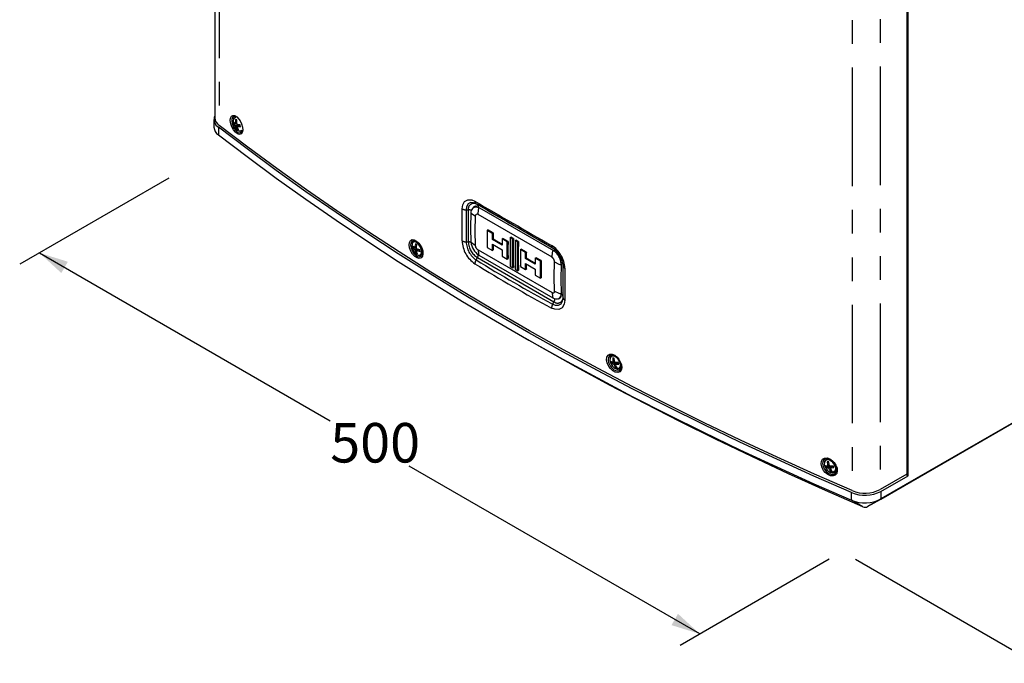
# Model space of a CAD drawing. Extents: x 50 to 4150, y 50 to 2920.
# Drawn here: x 2907 to 3435, y 1880 to 2224 of the extents above; entities that cross this region are included whole.
import ezdxf

# ---------------------------------------------------------------- set-up
doc = ezdxf.new("R2010")
doc.units = 0
doc.header["$LTSCALE"] = 10
doc.linetypes.add('SLD-PHANTOM', pattern=[12.7, 6.35, -1.27, 1.27, -1.27, 1.27, -1.27])
doc.linetypes.add('SLD-SOLID', pattern=[0])
doc.layers.get('0').update_dxf_attribs({"linetype": 'CONTINUOUS'})
doc.layers.add('CAD', color=4, linetype='SLD-SOLID')
doc.layers.add('CAM', color=1, linetype='SLD-SOLID')
doc.styles.add('SLDTEXTSTYLE0', font='SWISSC.TTF')
doc.dimstyles.new('SLDDIMSTYLE0', dxfattribs={"dimtxt": 21.442274, "dimasz": 19, "dimexe": 0, "dimexo": 0.0625, "dimgap": 5.360569, "dimtad": 0, "dimtih": 1, "dimtoh": 1, "dimdec": 1, "dimrnd": 1e-09, "dimzin": 12, "dimtxsty": 'SLDTEXTSTYLE0', "dimsah": 1, "dimcen": 0.09, "dimazin": 3, "dimtfac": 1, "dimtdec": 1, "dimtofl": 0, "dimtmove": 0, "dimatfit": 3, "dimtolj": 1, "dimtzin": 12})
doc.dimstyles.new('SLDDIMSTYLE1', dxfattribs={"dimtxt": 21.442274, "dimasz": 19, "dimexe": 0, "dimexo": 0.0625, "dimgap": 5.360569, "dimtad": 0, "dimtih": 1, "dimtoh": 1, "dimdec": 0, "dimrnd": 1e-09, "dimzin": 12, "dimtxsty": 'SLDTEXTSTYLE0', "dimsah": 1, "dimcen": 0.09, "dimazin": 3, "dimtfac": 1, "dimtdec": 0, "dimtofl": 0, "dimtmove": 0, "dimatfit": 3, "dimtolj": 1, "dimtzin": 12})

# ---------------------------------------------------------------- blocks, each defined once
blk = doc.blocks.new('_D_6')
at = {"layer": 'CAD'}
for p, q in [((2987.2, 2139.31), (2907.35, 2093.22)), ((2917.95, 2099.34), (3073.62, 2009.47)), ((3271.51, 1895.24), (3115.84, 1985.1)), ((3340.75, 1935.21), (3260.9, 1889.11))]:
    blk.add_line(p, q, dxfattribs=at)
for points in [[(2917.95, 2099.34), (2929.64, 2088.55), (2933.14, 2094.61)], [(3271.51, 1895.24), (3259.82, 1906.02), (3256.32, 1899.96)]]:
    blk.add_solid(points, dxfattribs=at)
at = {"layer": 'CAD', "insert": (3073.62, 2008.23), "char_height": 21.167, "attachment_point": 1, "style": 'SLDTEXTSTYLE0'}
blk.add_mtext('500', dxfattribs=at)
blk = doc.blocks.new('_D_7')
at = {"layer": 'CAD'}
for p, q in [((3748.59, 2162.49), (3845.09, 2106.78)), ((3834.48, 2112.91), (3658.74, 2011.45)), ((3440.78, 1885.63), (3616.53, 1987.08)), ((3354.9, 1935.21), (3451.39, 1879.51))]:
    blk.add_line(p, q, dxfattribs=at)
for points in [[(3834.48, 2112.91), (3819.3, 2108.18), (3822.8, 2102.12)], [(3440.78, 1885.63), (3455.97, 1890.35), (3452.47, 1896.42)]]:
    blk.add_solid(points, dxfattribs=at)
at = {"layer": 'CAD', "insert": (3616.53, 2010.21), "char_height": 21.167, "attachment_point": 1, "style": 'SLDTEXTSTYLE0'}
blk.add_mtext('557', dxfattribs=at)

msp = doc.modelspace()

# ---------------------------------------------------------------- linework, layer by layer
at = {"color": 8, "linetype": 'SLD-PHANTOM'}
for p, q in [((3014.14, 2521.21), (3014.14, 2167.64)), ((3353.05, 2325.56), (3353.05, 1971.99)), ((3368.07, 2326.18), (3368.07, 1972.62)), ((3013.74, 2166.65), (3013.74, 2162.57)), ((3022.82, 2167.62), (3023.9, 2168.1)), ((3022.87, 2168.95), (3023.54, 2169.25)), ((3024.98, 2167.84), (3023.19, 2167.05)), ((3025.38, 2167.7), (3024.06, 2167.12)), ((3193.41, 2101.52), (3152.4, 2125.19)), ((3144.24, 2105.77), (3144.24, 2122.92)), ((3146.41, 2122.38), (3147.53, 2122.38)), ((3146.41, 2122.38), (3146.41, 2105.24)), ((3147.53, 2122.38), (3147.53, 2105.24)), ((3192.35, 2096.98), (3152.76, 2119.84)), ((3153.72, 2123.6), (3153.46, 2123.46)), ((3153.46, 2123.46), (3193.06, 2100.6)), ((3146.41, 2105.24), (3147.53, 2105.24)), ((3118.68, 2101.23), (3119.7, 2101.77)), ((3118.92, 2102.41), (3119.78, 2102.86)), ((3120.35, 2101.31), (3119.05, 2100.63)), ((3121.21, 2101.07), (3120.09, 2100.48)), ((3152.76, 2100.95), (3192.35, 2078.09)), ((3193.31, 2100.75), (3193.06, 2100.6)), ((3151.69, 2095.6), (3152.4, 2096.81)), ((3152.4, 2096.81), (3193.41, 2073.14)), ((3197.56, 2093.4), (3197.21, 2093.2)), ((3199.2, 2091.19), (3199.2, 2074.04)), ((3197.56, 2077.88), (3197.21, 2077.68)), ((3192.71, 2071.92), (3193.41, 2073.14)), ((3225.01, 2041.21), (3225.71, 2041.65)), ((3225.09, 2039.8), (3226.45, 2040.66)), ((3227.09, 2040.27), (3225.57, 2039.32)), ((3227.9, 2040.52), (3226.54, 2039.66)), ((3339.97, 1985.58), (3340.68, 1986.12)), ((3340.11, 1984.16), (3341.47, 1985.19)), ((3342, 1984.75), (3340.63, 1983.72)), ((3343.01, 1985.2), (3341.64, 1984.17)), ((3368.42, 1971.6), (3368.42, 1967.51)), ((3352.75, 1966.86), (3352.75, 1970.95)), ((3358.74, 1963.32), (3352.75, 1966.86)), ((3361.35, 1963.43), (3368.42, 1967.51))]:
    msp.add_line(p, q, dxfattribs=at)
at = {"color": 8, "linetype": 'SLD-PHANTOM', "flags": 128}
for points in [[(3021.11, 2166.45), (3020.95, 2166.8), (3020.36, 2168.52), (3020.12, 2170.17), (3020.24, 2171.56), (3020.73, 2172.54), (3021.52, 2172.99), (3022.52, 2172.87), (3023.63, 2172.19), (3024.71, 2171.03), (3025.39, 2169.99), (3026.11, 2168.46), (3026.6, 2166.75), (3026.73, 2165.16), (3026.48, 2163.88), (3025.89, 2163.05), (3025.02, 2162.78), (3023.97, 2163.08), (3022.86, 2163.92), (3021.81, 2165.21), (3021.11, 2166.45)], [(3022.53, 2171.88), (3022.72, 2171.94), (3023.14, 2171.95)], [(3144.24, 2122.92), (3144.53, 2125.09), (3145.56, 2126.92), (3147.23, 2127.84), (3149.34, 2127.72), (3151.04, 2126.99)], [(3151.69, 2125.6), (3150.37, 2126.17), (3148.72, 2126.25), (3147.43, 2125.53), (3146.63, 2124.08), (3146.41, 2122.38)], [(3151.25, 2118.96), (3149.2, 2120.31), (3148.99, 2120.56), (3148.93, 2120.74)], [(3150.43, 2123.74), (3150.43, 2123.74), (3151.13, 2123.99), (3151.89, 2124.01), (3153.46, 2123.46)], [(3152.76, 2119.84), (3152.21, 2120.02), (3151.73, 2119.92), (3151.39, 2119.55), (3151.25, 2118.96)], [(3152.76, 2119.84), (3153.02, 2122.51), (3153.12, 2122.93), (3153.23, 2123.22), (3153.29, 2123.31), (3153.35, 2123.38), (3153.46, 2123.46)], [(3151.25, 2118.96), (3151.06, 2111.05), (3151.25, 2103.35)], [(3116.95, 2099.93), (3116.77, 2100.28), (3116.13, 2101.97), (3115.88, 2103.59), (3116.04, 2104.98), (3116.6, 2105.96), (3117.49, 2106.43), (3118.62, 2106.34), (3119.85, 2105.69), (3121.05, 2104.57), (3121.8, 2103.55), (3122.59, 2102.06), (3123.12, 2100.38), (3123.24, 2098.8), (3122.95, 2097.53), (3122.27, 2096.69), (3121.29, 2096.39), (3120.11, 2096.66), (3118.88, 2097.47), (3117.72, 2098.72), (3116.95, 2099.93)], [(3118.22, 2105.24), (3118.23, 2105.25), (3118.89, 2105.39), (3119.65, 2105.2), (3120.46, 2104.71), (3121.23, 2103.94), (3121.9, 2102.98), (3122.41, 2101.9), (3122.71, 2100.81), (3122.78, 2099.8), (3122.61, 2098.95), (3122.21, 2098.35), (3121.95, 2098.17)], [(3151.25, 2103.35), (3149.2, 2104.73), (3148.99, 2104.99), (3148.94, 2105.17)], [(3152.76, 2100.95), (3153.02, 2098.58), (3153.12, 2098.28), (3153.23, 2098.13), (3153.25, 2098.12)], [(3192.35, 2096.98), (3192.62, 2099.65), (3192.72, 2100.07), (3192.83, 2100.36), (3192.89, 2100.45), (3192.95, 2100.52), (3193.06, 2100.6)], [(3193.68, 2078.86), (3193.48, 2086.55), (3193.68, 2094.47)], [(3193.68, 2094.47), (3196.04, 2093.27), (3196.48, 2093.14), (3196.81, 2093.1), (3196.94, 2093.11), (3197.05, 2093.13), (3197.21, 2093.2)], [(3197.21, 2093.2), (3197.02, 2085.33), (3197.21, 2077.68)], [(3192.35, 2078.09), (3192.89, 2077.9), (3193.33, 2077.97), (3193.6, 2078.31), (3193.68, 2078.86)], [(3192.35, 2078.09), (3192.62, 2075.72), (3192.72, 2075.42), (3192.83, 2075.27), (3192.85, 2075.26)], [(3193.68, 2078.86), (3196.04, 2077.69), (3196.48, 2077.57), (3196.81, 2077.55), (3196.94, 2077.56), (3197.05, 2077.6), (3197.21, 2077.68)], [(3197.21, 2077.68), (3196.92, 2076.01), (3196.03, 2074.97)], [(3199.2, 2074.04), (3198.9, 2071.87), (3197.82, 2070), (3196.08, 2069.05), (3193.88, 2069.11), (3192.12, 2069.81)], [(3192.71, 2071.92), (3194.1, 2071.39), (3195.82, 2071.36), (3197.19, 2072.12), (3198.03, 2073.59), (3198.27, 2075.3)], [(3222.78, 2038.53), (3222.58, 2038.88), (3221.88, 2040.53), (3221.6, 2042.14), (3221.77, 2043.54), (3222.38, 2044.56), (3223.35, 2045.09), (3224.58, 2045.06), (3225.93, 2044.49), (3227.24, 2043.44), (3228.07, 2042.47), (3228.93, 2041.02), (3229.51, 2039.36), (3229.65, 2037.79), (3229.34, 2036.5), (3228.61, 2035.62), (3227.53, 2035.26), (3226.25, 2035.46), (3224.9, 2036.19), (3223.63, 2037.37), (3222.78, 2038.53)], [(3337.71, 1982.87), (3337.49, 1983.2), (3336.73, 1984.81), (3336.42, 1986.41), (3336.6, 1987.82), (3337.25, 1988.88), (3338.3, 1989.46), (3339.63, 1989.51), (3341.08, 1989.01), (3342.49, 1988.03), (3343.38, 1987.11), (3344.32, 1985.71), (3344.95, 1984.08), (3345.1, 1982.52), (3344.77, 1981.21), (3343.98, 1980.28), (3342.83, 1979.86), (3341.45, 1979.98), (3339.99, 1980.64), (3338.62, 1981.75), (3337.71, 1982.87)], [(3338.89, 1988.3), (3339.06, 1988.41), (3339.83, 1988.65), (3340.72, 1988.57), (3341.67, 1988.19), (3342.59, 1987.53), (3343.39, 1986.66), (3344, 1985.65), (3344.38, 1984.59), (3344.48, 1983.58), (3344.3, 1982.7), (3343.86, 1982.04), (3343.72, 1981.92)]]:
    msp.add_lwpolyline(points, dxfattribs=at)
at = {"color": 8, "linetype": 'SLD-PHANTOM'}
for centre, radius, start, end in [((3025.24, 2165.62), 1.18, 295.5549, 333.1993), ((3150.5, 2122.86), 3, 50.7968, 189.2139), ((3152.59, 2126.87), 1.56, 175.6384, 234.8588), ((3151.55, 2124), 1.47, 358.0851, 54.7165), ((3146.32, 2126.66), 4.28, 240.9954, 271.2542), ((3147.59, 2117.8), 4.59, 69.3034, 90.69), ((3151.57, 2122.44), 1.85, 67.5422, 140.0337), ((3159.66, 2106.32), 15.42, 182.0356, 236.0288), ((3146.32, 2109.52), 4.28, 240.9954, 271.2542), ((3158.6, 2105.65), 12.2, 181.9584, 235.504), ((3147.56, 2100.47), 4.77, 72.6451, 90.3769), ((3158.09, 2105.72), 10.57, 182.6056, 237.3945), ((3154.48, 2103.7), 3.25, 186.1182, 237.8825), ((3148.36, 2099.19), 4.69, 329.5264, 350.0974), ((3193.57, 2103.1), 1.46, 173.0472, 233.6782), ((3184.27, 2090.56), 14.94, 2.428, 58.2973), ((3188.15, 2092.98), 9.07, 1.3996, 57.2042), ((3192.36, 2100.26), 1.67, 0.2458, 40.0356), ((3189.76, 2093.79), 7.68, 10.6475, 49.3525), ((3155.3, 2093.31), 4.27, 147.6352, 177.0949), ((3190.73, 2094.52), 2.94, 358.9768, 56.6262), ((3196.81, 2092.96), 1.47, 5.2802, 61.9193), ((3199.8, 2092.61), 1.54, 186.0647, 247.0276), ((3196.81, 2075.81), 1.47, 5.2802, 61.9193), ((3196.51, 2069.73), 4.39, 150.0742, 179.0014), ((3195.31, 2075.46), 3, 230.7968, 9.2139), ((3189.41, 2075.49), 4.64, 329.4684, 351.6104), ((3195.5, 2076.59), 1.83, 279.8031, 352.9787), ((3199.8, 2075.46), 1.54, 186.0647, 247.0276), ((3225.17, 2042.15), 2.11, 56.5667, 117.297), ((3227.13, 2038.99), 2.19, 307.8938, 11.129)]:
    msp.add_arc(centre, radius, start, end, dxfattribs=at)
for centre, major_axis, ratio, start_param, end_param in [((4354.74, 1434.33), (1673.5, -964.52), 0.000707, 3.910037, 3.944759), ((4353.24, 1431.74), (1670.5, -964.52), 0.00007, 2.338874, 2.373596), ((4354.74, 4128.52), (1183.92, 2046.83), 0.577852, 3.124722, 3.159444), ((4353.24, 4129.39), (1181.27, 2045.91), 0.577335, 3.124272, 3.158994)]:
    msp.add_ellipse(centre, major_axis=major_axis, ratio=ratio, start_param=start_param, end_param=end_param, dxfattribs=at)
at = {"layer": 'CAM', "color": 1, "linetype": 'SLD-SOLID'}
for p, q in [((3011.85, 2524.02), (3011.85, 2171.62)), ((3382.25, 2334.36), (3382.25, 1980.8)), ((3382.95, 1979.99), (3382.95, 2335.18)), ((3368.42, 1967.51), (3733.04, 2178)), ((3022.67, 2171.94), (3022.53, 2171.88)), ((3725.97, 2173.92), (3361.35, 1963.43)), ((3011.35, 2170.8), (3011.35, 2166.72)), ((3023.53, 2168.6), (3022.13, 2168.23)), ((3022.75, 2168.6), (3023.52, 2168.94)), ((3025.37, 2167.76), (3023.9, 2167.11)), ((3025.02, 2167.61), (3024.98, 2167.84)), ((3024.23, 2165.89), (3023.86, 2165.55)), ((3025.75, 2164.55), (3025.89, 2164.62)), ((3026.37, 2165.02), (3026.32, 2164.96)), ((3151.69, 2125.6), (3152.4, 2125.19)), ((3150.72, 2123.91), (3150.36, 2123.7)), ((3157.68, 2111.41), (3158.08, 2111.64)), ((3157.68, 2111.41), (3157.68, 2102.26)), ((3160.45, 2109.81), (3157.68, 2111.41)), ((3160.85, 2110.04), (3158.08, 2111.64)), ((3160.45, 2109.81), (3160.85, 2110.04)), ((3160.45, 2106.51), (3160.45, 2109.81)), ((3118.35, 2105.31), (3118.22, 2105.24)), ((3160.45, 2106.51), (3160.79, 2106.71)), ((3165.65, 2103.5), (3160.45, 2106.51)), ((3160.45, 2103.96), (3165.65, 2100.96)), ((3160.45, 2100.66), (3160.45, 2103.96)), ((3165.65, 2103.9), (3160.79, 2106.71)), ((3165.65, 2106.8), (3166.06, 2107.04)), ((3168.42, 2105.2), (3165.65, 2106.8)), ((3165.65, 2106.8), (3165.65, 2103.5)), ((3168.83, 2105.44), (3166.06, 2107.04)), ((3168.42, 2105.2), (3168.83, 2105.44)), ((3168.42, 2096.06), (3168.42, 2105.2)), ((3169.95, 2107.5), (3170.48, 2107.81)), ((3169.95, 2107.5), (3169.95, 2091.99)), ((3171.17, 2106.8), (3169.95, 2107.5)), ((3171.7, 2107.11), (3170.48, 2107.81)), ((3171.17, 2106.8), (3171.7, 2107.11)), ((3171.17, 2091.29), (3171.17, 2106.8)), ((3172.7, 2105.92), (3173.23, 2106.23)), ((3173.91, 2105.22), (3172.7, 2105.92)), ((3172.7, 2105.92), (3172.7, 2090.41)), ((3174.44, 2105.52), (3173.23, 2106.23)), ((3173.91, 2105.22), (3174.44, 2105.52)), ((3173.91, 2089.7), (3173.91, 2105.22)), ((3118.51, 2102.26), (3117.8, 2102.07)), ((3118.79, 2102.13), (3119.74, 2102.63)), ((3119.96, 2099.69), (3119.51, 2099.25)), ((3121.05, 2101.11), (3119.85, 2100.48)), ((3121.95, 2098.17), (3122.08, 2098.24)), ((3157.68, 2102.26), (3160.45, 2100.66)), ((3160.45, 2100.66), (3160.85, 2100.89)), ((3165.65, 2100.96), (3165.65, 2097.66)), ((3175.44, 2101.15), (3175.84, 2101.39)), ((3175.44, 2101.15), (3175.44, 2092.01)), ((3178.21, 2099.55), (3175.44, 2101.15)), ((3178.62, 2099.79), (3175.84, 2101.39)), ((3178.21, 2099.55), (3178.62, 2099.79)), ((3178.21, 2096.25), (3178.21, 2099.55)), ((3153.25, 2098.12), (3192.85, 2075.26)), ((3165.65, 2097.66), (3168.42, 2096.06)), ((3168.42, 2096.06), (3168.83, 2096.29)), ((3178.21, 2096.25), (3178.56, 2096.45)), ((3183.41, 2093.25), (3178.21, 2096.25)), ((3178.21, 2093.71), (3183.41, 2090.7)), ((3178.21, 2090.41), (3178.21, 2093.71)), ((3183.41, 2093.65), (3178.56, 2096.45)), ((3183.41, 2096.55), (3183.82, 2096.78)), ((3183.41, 2096.55), (3183.41, 2093.25)), ((3186.19, 2094.95), (3183.41, 2096.55)), ((3186.59, 2095.18), (3183.82, 2096.78)), ((3186.19, 2094.95), (3186.59, 2095.18)), ((3186.19, 2085.8), (3186.19, 2094.95)), ((3169.95, 2091.99), (3171.17, 2091.29)), ((3171.17, 2091.29), (3171.7, 2091.59)), ((3172.7, 2090.41), (3173.91, 2089.7)), ((3173.91, 2089.7), (3174.44, 2090.01)), ((3175.44, 2092.01), (3178.21, 2090.41)), ((3178.21, 2090.41), (3178.62, 2090.64)), ((3183.41, 2090.7), (3183.41, 2087.4)), ((3198.27, 2075.3), (3198.27, 2092.44)), ((3183.41, 2087.4), (3186.19, 2085.8)), ((3186.19, 2085.8), (3186.59, 2086.04)), ((3195.96, 2074.93), (3196.32, 2075.14)), ((3170.86, 2057.79), (3177.93, 2053.7)), ((3225.78, 2040.84), (3224.15, 2040.13)), ((3224.3, 2044.09), (3224.2, 2044.03)), ((3224.91, 2040.81), (3225.74, 2041.33)), ((3225.78, 2040.84), (3225.65, 2041.28)), ((3225.89, 2040.83), (3225.78, 2040.84)), ((3227.92, 2040.59), (3226.38, 2039.62)), ((3227.14, 2040.1), (3227.09, 2040.27)), ((3226.8, 2038.39), (3226.39, 2037.86)), ((3228.47, 2037.26), (3228.57, 2037.33)), ((3338.99, 1988.38), (3338.89, 1988.3)), ((3340.6, 1985.19), (3339.06, 1984.38)), ((3339.89, 1985.17), (3340.73, 1985.81)), ((3340.6, 1985.19), (3340.45, 1985.6)), ((3341.06, 1985.19), (3340.6, 1985.19)), ((3342.86, 1985.15), (3341.48, 1984.11)), ((3341.91, 1982.95), (3341.51, 1982.31)), ((3342.07, 1984.55), (3342, 1984.75)), ((3343.72, 1981.92), (3343.83, 1982)), ((3382.25, 1980.8), (3368.07, 1972.62)), ((3368.42, 1971.6), (3382.95, 1979.99)), ((3381.89, 1980.6), (3382.95, 1979.99))]:
    msp.add_line(p, q, dxfattribs=at)
at = {"layer": 'CAM', "color": 1, "linetype": 'SLD-SOLID', "flags": 128}
for points in [[(3023.05, 2172.23), (3022.94, 2172.3), (3022.07, 2172.4), (3021.4, 2172.01), (3020.98, 2171.17), (3020.87, 2169.98), (3021.08, 2168.56), (3021.58, 2167.08), (3021.72, 2166.77)], [(3023.1, 2172.03), (3022.86, 2172), (3022.67, 2171.94)], [(3352.75, 1970.95), (3332.59, 1979.78), (3312.65, 1988.8), (3292.95, 1997.98), (3273.5, 2007.34), (3254.3, 2016.86), (3235.34, 2026.56), (3216.64, 2036.41), (3198.21, 2046.43), (3180.03, 2056.61), (3162.13, 2066.95), (3144.5, 2077.44), (3127.14, 2088.08), (3110.07, 2098.87), (3093.28, 2109.82), (3076.78, 2120.9), (3060.57, 2132.13), (3044.66, 2143.5), (3029.05, 2155.01), (3013.74, 2166.65)], [(3353.05, 1971.99), (3332.89, 1980.83), (3312.96, 1989.84), (3293.27, 1999.02), (3273.82, 2008.38), (3254.62, 2017.9), (3235.68, 2027.59), (3216.98, 2037.44), (3198.55, 2047.46), (3180.38, 2057.63), (3162.49, 2067.96), (3144.86, 2078.45), (3127.51, 2089.09), (3110.44, 2099.88), (3093.66, 2110.82), (3077.16, 2121.91), (3060.96, 2133.13), (3045.05, 2144.5), (3029.45, 2156), (3014.14, 2167.64)], [(3022.72, 2171.77), (3022.18, 2171.53), (3021.81, 2170.96), (3021.65, 2170.11), (3021.72, 2169.07)], [(3021.72, 2169.07), (3022.02, 2167.95), (3022.5, 2166.84), (3023.14, 2165.86), (3023.85, 2165.1), (3024.58, 2164.65), (3025.25, 2164.53), (3025.8, 2164.77), (3025.85, 2164.82)], [(3021.72, 2166.77), (3022.32, 2165.71), (3023.39, 2164.45), (3024.17, 2163.88), (3025.08, 2163.62), (3025.83, 2163.86), (3026.34, 2164.57), (3026.36, 2164.7)], [(3021.9, 2171.17), (3022.2, 2171.64), (3022.53, 2171.88)], [(3021.96, 2169.23), (3022.03, 2168.73), (3022.13, 2168.23)], [(3022.66, 2168.62), (3022.49, 2168.75), (3021.96, 2169.23)], [(3022.13, 2168.23), (3022.66, 2167.75), (3022.82, 2167.62)], [(3022.66, 2168.62), (3022.72, 2168.59), (3022.79, 2168.63), (3022.83, 2168.71), (3022.86, 2168.83), (3022.87, 2168.95)], [(3022.98, 2170.79), (3022.88, 2169.35), (3022.87, 2168.95)], [(3023.62, 2170.53), (3023.29, 2170.66), (3022.98, 2170.79)], [(3023.19, 2167.05), (3023.33, 2166.72), (3023.86, 2165.55)], [(3023.52, 2168.69), (3023.53, 2169.08), (3023.62, 2170.53)], [(3024.06, 2167.12), (3023.94, 2167.13), (3023.85, 2167.08), (3023.81, 2167), (3023.81, 2166.89), (3023.84, 2166.79)], [(3024.51, 2165.29), (3023.97, 2166.46), (3023.84, 2166.79)], [(3025.35, 2167.85), (3024.19, 2168.05), (3023.89, 2168.12)], [(3024.06, 2167.12), (3024.36, 2167.06), (3025.52, 2166.85)], [(3025.52, 2166.85), (3025.43, 2167.34), (3025.35, 2167.85)], [(3013.74, 2162.57), (3029.05, 2150.93), (3044.66, 2139.42), (3060.57, 2128.05), (3076.78, 2116.82), (3093.28, 2105.73), (3110.07, 2094.79), (3127.14, 2084), (3144.5, 2073.35), (3162.13, 2062.86), (3180.03, 2052.53), (3198.21, 2042.35), (3216.64, 2032.33), (3235.34, 2022.47), (3254.3, 2012.78), (3273.5, 2003.26), (3292.95, 1993.9), (3312.65, 1984.71), (3332.59, 1975.7), (3352.75, 1966.86)], [(3023.86, 2165.55), (3024.17, 2165.41), (3024.51, 2165.29)], [(3025.75, 2164.55), (3025.26, 2164.47), (3024.8, 2164.57)], [(3025.89, 2164.62), (3025.98, 2164.66), (3026.35, 2165.01)], [(3148.93, 2120.74), (3148.74, 2112.84), (3148.93, 2105.17)], [(3150.43, 2123.74), (3149.83, 2123.25), (3149.74, 2123.13)], [(3119.25, 2105.67), (3119.02, 2105.79), (3118.05, 2105.87), (3117.28, 2105.46), (3116.8, 2104.62), (3116.67, 2103.43), (3116.88, 2102.03), (3117.43, 2100.58), (3117.58, 2100.28)], [(3117.35, 2103.01), (3117.54, 2101.92), (3117.97, 2100.81), (3118.6, 2099.78), (3119.35, 2098.93), (3120.17, 2098.35), (3120.96, 2098.08), (3121.65, 2098.17), (3122.18, 2098.59), (3122.49, 2099.31), (3122.55, 2100.26), (3122.35, 2101.34), (3121.92, 2102.45), (3121.29, 2103.49), (3120.54, 2104.34), (3119.72, 2104.92), (3118.93, 2105.18), (3118.24, 2105.1), (3117.71, 2104.68), (3117.4, 2103.96), (3117.35, 2103.01)], [(3117.5, 2104.28), (3117.73, 2104.8), (3118.22, 2105.24)], [(3119.18, 2104.16), (3118.97, 2102.78), (3118.92, 2102.41)], [(3119.92, 2103.77), (3119.54, 2103.97), (3119.18, 2104.16)], [(3119.66, 2102.02), (3119.71, 2102.39), (3119.92, 2103.77)], [(3119.98, 2105.26), (3120.34, 2105.01), (3121.07, 2104.26), (3121.75, 2103.32), (3122.31, 2102.27), (3122.72, 2101.18), (3122.94, 2100.14), (3122.98, 2099.22), (3122.85, 2098.53), (3122.63, 2098.09)], [(3117.58, 2100.28), (3118.24, 2099.24), (3119.42, 2098.01), (3120.3, 2097.47), (3121.31, 2097.24), (3122.16, 2097.5), (3122.74, 2098.22), (3122.87, 2098.81)], [(3117.74, 2103.01), (3117.76, 2102.53), (3117.8, 2102.07)], [(3118.62, 2102.16), (3118.42, 2102.34), (3117.74, 2103.01)], [(3117.8, 2102.07), (3118.48, 2101.4), (3118.68, 2101.23)], [(3118.62, 2102.16), (3118.7, 2102.12), (3118.79, 2102.13), (3118.85, 2102.19), (3118.9, 2102.3), (3118.92, 2102.41)], [(3119.05, 2100.63), (3119.13, 2100.32), (3119.51, 2099.25)], [(3119.51, 2099.25), (3119.87, 2099.04), (3120.25, 2098.86)], [(3120.09, 2100.48), (3119.96, 2100.51), (3119.86, 2100.48), (3119.79, 2100.42), (3119.77, 2100.33), (3119.78, 2100.23)], [(3120.25, 2098.86), (3119.87, 2099.93), (3119.78, 2100.23)], [(3121.63, 2100.95), (3120.36, 2101.31), (3120.03, 2101.42)], [(3120.09, 2100.48), (3120.43, 2100.38), (3121.69, 2100.02)], [(3121.69, 2100.02), (3121.65, 2100.48), (3121.63, 2100.95)], [(3122.97, 2099.88), (3122.8, 2099.12), (3122.58, 2098.71)], [(3358.74, 1963.32), (3338.69, 1972.11), (3318.88, 1981.07), (3299.3, 1990.2), (3279.96, 1999.5), (3260.87, 2008.97), (3242.03, 2018.6), (3223.44, 2028.4), (3205.12, 2038.36), (3187.05, 2048.47), (3177.93, 2053.7)], [(3225.43, 2044.34), (3224.97, 2044.53), (3223.92, 2044.55), (3223.08, 2044.1), (3222.56, 2043.22), (3222.41, 2042.02), (3222.65, 2040.63), (3223.26, 2039.21), (3223.43, 2038.92)], [(3223.55, 2040.83), (3224, 2039.73), (3224.66, 2038.72), (3225.48, 2037.9), (3226.37, 2037.33), (3227.24, 2037.08), (3228.01, 2037.17), (3228.61, 2037.59), (3228.97, 2038.31), (3229.06, 2039.24), (3228.87, 2040.31), (3228.42, 2041.4), (3227.75, 2042.41), (3226.93, 2043.24), (3226.04, 2043.81), (3225.17, 2044.06), (3224.4, 2043.97), (3223.8, 2043.54), (3223.45, 2042.83), (3223.36, 2041.89), (3223.55, 2040.83)], [(3223.86, 2041.12), (3223.99, 2040.62), (3224.15, 2040.13)], [(3224.8, 2040.79), (3224.58, 2040.86), (3223.86, 2041.12)], [(3224.15, 2040.13), (3224.88, 2039.86), (3225.09, 2039.8)], [(3224.8, 2040.79), (3224.88, 2040.79), (3224.95, 2040.85), (3225, 2040.95), (3225.01, 2041.08), (3225.01, 2041.21)], [(3225.6, 2043), (3225.21, 2043.04), (3224.84, 2043.08)], [(3224.84, 2043.08), (3224.96, 2041.61), (3225.01, 2041.21)], [(3225.76, 2041.14), (3225.72, 2041.53), (3225.6, 2043)], [(3226.06, 2044.05), (3226.52, 2043.76), (3227.32, 2043.03), (3228.06, 2042.12), (3228.66, 2041.1), (3229.08, 2040.04), (3229.3, 2039.03), (3229.32, 2038.15), (3229.16, 2037.48), (3229.11, 2037.39)], [(3227.84, 2040.74), (3226.58, 2040.66), (3226.24, 2040.65)], [(3228.04, 2041.81), (3228.29, 2041.44), (3228.71, 2040.48), (3228.92, 2039.54), (3228.9, 2038.7), (3228.68, 2038.05), (3228.27, 2037.61), (3227.69, 2037.42), (3226.96, 2037.5)], [(3228.13, 2039.74), (3227.98, 2040.23), (3227.84, 2040.74)], [(3223.43, 2038.92), (3224.15, 2037.92), (3225.45, 2036.76), (3226.4, 2036.28), (3227.51, 2036.11), (3228.43, 2036.42), (3229.06, 2037.17), (3229.31, 2038.23)], [(3225.57, 2039.32), (3225.74, 2038.99), (3226.39, 2037.86)], [(3226.54, 2039.66), (3226.41, 2039.63), (3226.32, 2039.56), (3226.28, 2039.46), (3226.29, 2039.35), (3226.33, 2039.24)], [(3227.15, 2037.79), (3226.49, 2038.92), (3226.33, 2039.24)], [(3226.39, 2037.86), (3226.76, 2037.81), (3227.15, 2037.79)], [(3226.54, 2039.66), (3226.87, 2039.67), (3228.13, 2039.74)], [(3340.72, 1988.75), (3340, 1989), (3338.87, 1988.96), (3337.97, 1988.45), (3337.41, 1987.55), (3337.25, 1986.33), (3337.52, 1984.96), (3338.17, 1983.57), (3338.36, 1983.29)], [(3338.36, 1985.01), (3338.88, 1983.95), (3339.62, 1982.99), (3340.52, 1982.24), (3341.48, 1981.75), (3342.41, 1981.59), (3343.22, 1981.76), (3343.84, 1982.25), (3344.19, 1983.01), (3344.25, 1983.97), (3344.01, 1985.03), (3343.5, 1986.09), (3342.76, 1987.05), (3341.86, 1987.81), (3340.9, 1988.29), (3339.97, 1988.46), (3339.16, 1988.29), (3338.54, 1987.79), (3338.19, 1987.03), (3338.13, 1986.07), (3338.36, 1985.01)], [(3340.49, 1987.45), (3340.08, 1987.44), (3339.69, 1987.44)], [(3339.69, 1987.44), (3339.9, 1985.98), (3339.97, 1985.58)], [(3340.77, 1985.59), (3340.7, 1985.98), (3340.49, 1987.45)], [(3338.36, 1983.29), (3339.14, 1982.33), (3340.54, 1981.25), (3341.57, 1980.81), (3342.76, 1980.71), (3343.75, 1981.07), (3344.42, 1981.86), (3344.71, 1982.99), (3344.65, 1983.57)], [(3338.71, 1985.36), (3338.87, 1984.86), (3339.06, 1984.38)], [(3339.76, 1985.14), (3339.53, 1985.18), (3338.71, 1985.36)], [(3339.06, 1984.38), (3339.87, 1984.2), (3340.11, 1984.16)], [(3339.76, 1985.14), (3339.86, 1985.15), (3339.93, 1985.21), (3339.97, 1985.32), (3339.98, 1985.46), (3339.97, 1985.58)], [(3340.63, 1983.72), (3340.81, 1983.41), (3341.51, 1982.31)], [(3342.94, 1985.37), (3341.64, 1985.19), (3341.3, 1985.14)], [(3342.31, 1982.31), (3341.62, 1983.41), (3341.44, 1983.72)], [(3341.51, 1982.31), (3341.9, 1982.3), (3342.31, 1982.31)], [(3341.64, 1984.17), (3341.99, 1984.21), (3343.28, 1984.4)], [(3343.06, 1986.5), (3343.37, 1986.11), (3343.84, 1985.18), (3344.09, 1984.25), (3344.1, 1983.4), (3343.88, 1982.71), (3343.45, 1982.22), (3342.82, 1981.96), (3342.05, 1981.98)], [(3343.28, 1984.4), (3343.11, 1984.88), (3342.94, 1985.37)]]:
    msp.add_lwpolyline(points, dxfattribs=at)
at = {"layer": 'CAM', "color": 1, "linetype": 'SLD-SOLID'}
for centre, radius, start, end in [((3016.21, 2170.77), 4.8, 155.2255, 239.0203), ((3016.66, 2167.01), 5.32, 183.195, 236.6619), ((3016.94, 2171.9), 5.1, 183.1948, 236.6616), ((3021.78, 2166.55), 1.5, 19.7028, 45.9924), ((3024.06, 2168.64), 0.547, 174.3265, 251.3728), ((3025.4, 2165.03), 1.07, 309.4487, 359.6963), ((3152.63, 2120.81), 3.71, 141.2601, 181.0894), ((3151.85, 2121.78), 2.4, 79.7904, 118.037), ((3323.52, 2105.39), 162.74, 178.3614, 179.5355), ((3119.05, 2103.29), 2.14, 42.7934, 109.1685), ((3119.04, 2103.29), 2.17, 57.4478, 90.6046), ((3158.2, 2106), 9.31, 185.0981, 237.8763), ((3313.02, 2105.38), 152.23, 180.6099, 181.6878), ((3326.37, 2100.86), 157.61, 178.3375, 181.6625), ((3329.1, 2099.35), 157.59, 177.1786, 182.8214), ((3331.84, 2097.77), 157.59, 177.1786, 182.8214), ((3117.71, 2100.23), 1.39, 16.5398, 45.862), ((3120.23, 2101.95), 0.57, 173.0628, 249.3385), ((3121.29, 2099.6), 1.57, 249.8553, 294.7667), ((3120.8, 2099.97), 2.15, 306.6313, 12.6921), ((3341.28, 2095.13), 162.74, 178.3614, 179.5355), ((3186.5, 2091.89), 11.78, 2.7035, 57.7104), ((3187.77, 2092.65), 9.88, 14.5121, 44.9228), ((3330.78, 2095.12), 152.23, 180.6099, 181.6878), ((3344.14, 2090.61), 157.61, 178.3375, 181.6625), ((3194.68, 2077.84), 3.17, 234.5912, 295.1896), ((3195.06, 2077.17), 2.39, 301.8339, 340.343), ((3225.31, 2042.49), 1.9, 125.7277, 171.9998), ((3225.18, 2042.67), 1.67, 83.1152, 121.0476), ((3226.27, 2041.16), 0.508, 182.5163, 266.6724), ((3226.34, 2040.05), 0.772, 16.4108, 54.2673), ((3224.67, 2038.91), 0.983, 24.3477, 64.8409), ((3227.56, 2038.91), 1.88, 252.3231, 299.0413), ((3227.64, 2038.75), 1.7, 303.753, 343.5631), ((3340.27, 1986.65), 2.15, 130.111, 180.2878), ((3340.32, 1986.09), 2.65, 50.8945, 120.1657), ((3340.23, 1985.56), 3.18, 56.1958, 95.2987), ((3338.83, 1983.29), 5.79, 349.9412, 65.5666), ((3339.84, 1983.32), 0.885, 26.9745, 72.5086), ((3341.27, 1985.65), 0.502, 186.7527, 272.7343), ((3341.66, 1983.89), 0.28, 93.6955, 216.3766), ((3341.39, 1984.56), 0.636, 17.1777, 82.3092), ((3341.88, 1983.92), 2.73, 315.3811, 22.201), ((3341.8, 1983.91), 2.85, 337.3795, 13.6256), ((3342.51, 1983.7), 2.15, 254.1337, 304.1114), ((3359.88, 1988.27), 18.74, 247.6417, 297.1166), ((3359.88, 1988.6), 17.96, 247.6416, 297.1167), ((3359.88, 1984.19), 18.74, 247.6417, 297.1166), ((3359.93, 1966.21), 3.12, 247.6416, 297.1168)]:
    msp.add_arc(centre, radius, start, end, dxfattribs=at)

# ---------------------------------------------------------------- dimensions: what is measured, and where the dimension line sits
at = {"layer": 'CAD'}
for base, p2, angle, dimstyle, picture, middle in [((3834.48, 2112.91), (3741.52, 2166.57), 29.9973, 'SLDDIMSTYLE1', '_D_7', (3637.63, 1999.27)), ((2917.95, 2099.34), (2994.27, 2143.4), 330.0027, 'SLDDIMSTYLE0', '_D_6', (3094.73, 1997.29))]:
    dim = msp.add_linear_dim(base=base, p1=(3347.82, 1939.29), p2=p2, angle=angle, dimstyle=dimstyle, dxfattribs=at)
    dim.commit()
    dim.dimension.update_dxf_attribs({"geometry": picture, "text_midpoint": middle, "dimtype": 160})

doc.saveas('drawing.dxf')
